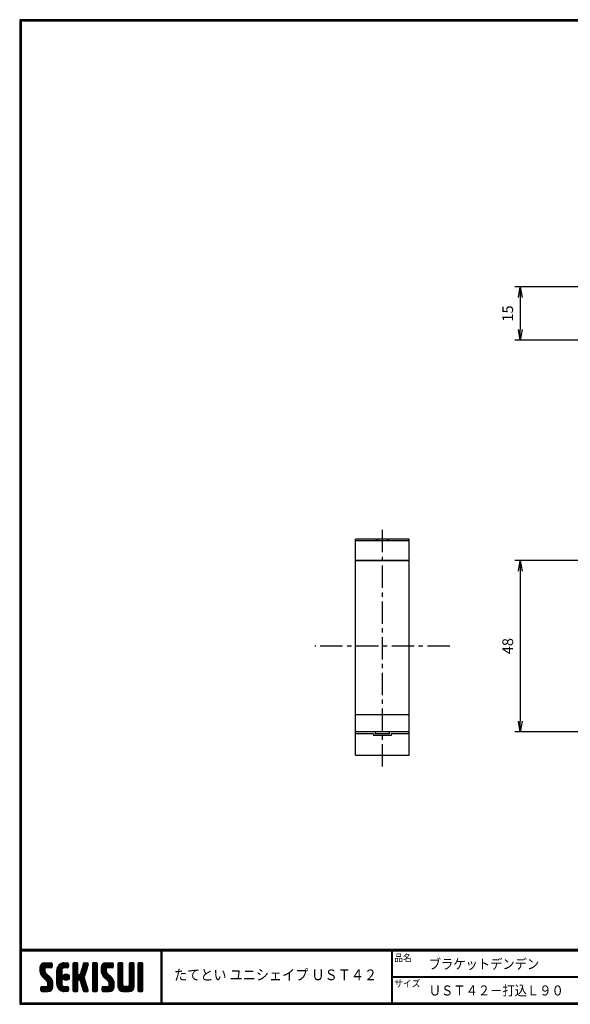
# Model space of a CAD drawing. Extents: x 0 to 399, y 0 to 276.
# Drawn here: x 0 to 154, y 0 to 276 of the extents above; entities that cross this region are included whole.
import ezdxf

# ---------------------------------------------------------------- set-up
doc = ezdxf.new("R2010")
doc.units = 0
doc.linetypes.add('CENTER', pattern=[2, 1.25, -0.25, 0.25, -0.25])
doc.layers.get('0').update_dxf_attribs({"linetype": 'CONTINUOUS'})
doc.layers.get('DEFPOINTS').update_dxf_attribs({"linetype": 'CONTINUOUS'})
for name, color, linetype in [('CENTER L', 1, 'CENTER'), ('moji', 2, 'CONTINUOUS'), ('SEIHIN', 3, 'CONTINUOUS'), ('SUNPOU', 4, 'CONTINUOUS'), ('ZUWAKU', 7, 'CONTINUOUS')]:
    doc.layers.add(name, color=color, linetype=linetype)
doc.styles.add('MSｺﾞｼｯｸ', font='txt')
doc.styles.get("Standard").update_dxf_attribs({"font": 'TXT', "bigfont": 'bigfont.shx'})
doc.dimstyles.get("Standard").update_dxf_attribs({"dimtxt": 3, "dimasz": 3, "dimexe": 1.5, "dimexo": 1.5, "dimgap": 1, "dimtad": 3, "dimdec": 0, "dimzin": 0, "dimdsep": 46, "dimtxsty": 'Standard', "dimblk": 'OPEN', "dimcen": 0, "dimclrd": 256, "dimclre": 256, "dimclrt": 256, "dimadec": 0, "dimazin": 0, "dimtfac": 1, "dimtdec": 0, "dimtofl": 0, "dimtmove": 0, "dimatfit": 3, "dimldrblk": 'OPEN', "dimfxl": 0, "dimtolj": 1, "dimtzin": 0, "dimlwd": -1, "dimlwe": -1, "dimarcsym": 0})

# ---------------------------------------------------------------- blocks, each defined once
blk = doc.blocks.new('*X1')
at = {"color": 0}
for p, q in [((5.65, 9.48), (7.79, 11.62)), ((5.65, 9.93), (7.34, 11.62)), ((5.66, 9.05), (8.24, 11.62)), ((5.66, 10.39), (6.88, 11.61)), ((7.06, 10.03), (5.97, 11.12)), ((7.31, 10.23), (6.2, 11.34)), ((7.76, 10.23), (6.48, 11.51)), ((8.21, 10.23), (6.83, 11.61)), ((8.66, 10.23), (7.26, 11.62)), ((7.28, 10.22), (8.68, 11.62)), ((9, 10.33), (7.71, 11.62)), ((7.73, 10.23), (9.02, 11.51)), ((9.06, 10.72), (8.16, 11.62)), ((8.18, 10.23), (9.06, 11.1)), ((9.06, 11.17), (8.6, 11.62)), ((10.37, 8.82), (13.17, 11.62)), ((10.37, 9.27), (12.73, 11.62)), ((10.38, 9.73), (12.27, 11.62)), ((10.53, 10.33), (11.67, 11.47)), ((12.28, 10.2), (11.24, 11.23)), ((12.7, 10.23), (11.52, 11.4)), ((13.15, 10.23), (11.84, 11.53)), ((12.14, 10.14), (13.58, 11.58)), ((13.56, 10.26), (12.21, 11.61)), ((13.7, 10.57), (12.65, 11.62)), ((12.67, 10.23), (13.7, 11.25)), ((13.7, 11.02), (13.09, 11.62)), ((14.92, 10.68), (15.87, 11.62)), ((14.92, 11.13), (15.42, 11.62)), ((14.92, 10.23), (16.24, 11.55)), ((14.92, 9.78), (16.32, 11.18)), ((16.32, 9.75), (14.92, 11.15)), ((16.32, 10.19), (14.98, 11.53)), ((16.32, 10.64), (15.34, 11.62)), ((16.32, 11.09), (15.79, 11.62)), ((17.17, 9.34), (19.2, 11.36)), ((17.38, 9.99), (19, 11.62)), ((17.59, 10.65), (18.56, 11.62)), ((18.78, 9.98), (17.71, 11.05)), ((17.8, 11.31), (18.11, 11.62)), ((18.89, 10.32), (17.82, 11.39)), ((18.99, 10.67), (18.04, 11.62)), ((19.1, 11.01), (18.48, 11.62)), ((19.2, 11.36), (18.93, 11.62)), ((20.35, 10.71), (21.26, 11.62)), ((20.35, 11.16), (20.81, 11.62)), ((20.35, 10.27), (21.65, 11.57)), ((20.35, 9.82), (21.75, 11.22)), ((21.75, 9.71), (20.35, 11.11)), ((21.75, 10.16), (20.39, 11.51)), ((21.75, 10.61), (20.73, 11.62)), ((21.75, 11.06), (21.18, 11.62)), ((22.8, 9.13), (25.3, 11.62)), ((22.8, 9.57), (24.85, 11.62)), ((22.8, 10.02), (24.4, 11.62)), ((22.82, 10.5), (23.92, 11.6)), ((22.87, 8.75), (25.75, 11.62)), ((24.2, 9.95), (23.08, 11.07)), ((24.38, 10.21), (23.3, 11.3)), ((24.82, 10.23), (23.57, 11.48)), ((25.27, 10.23), (23.9, 11.59)), ((25.72, 10.23), (24.32, 11.62)), ((26.11, 10.28), (24.77, 11.62)), ((24.8, 10.23), (26.13, 11.55)), ((26.21, 10.63), (25.22, 11.62)), ((25.24, 10.23), (26.21, 11.19)), ((26.21, 11.08), (25.67, 11.62)), ((27.52, 10.71), (28.44, 11.62)), ((27.52, 11.15), (27.99, 11.62)), ((27.52, 10.26), (28.83, 11.56)), ((27.52, 9.81), (28.92, 11.21)), ((28.92, 9.72), (27.52, 11.12)), ((28.92, 10.17), (27.57, 11.52)), ((28.92, 10.62), (27.91, 11.62)), ((28.92, 11.06), (28.36, 11.62)), ((30.67, 10.71), (31.58, 11.62)), ((30.67, 11.16), (31.14, 11.62)), ((30.67, 10.26), (31.97, 11.57)), ((30.67, 9.81), (32.07, 11.21)), ((32.07, 9.71), (30.67, 11.11)), ((32.07, 10.16), (30.72, 11.51)), ((32.07, 10.61), (31.06, 11.62)), ((32.07, 11.06), (31.5, 11.62)), ((33.12, 10.92), (33.83, 11.62)), ((33.12, 10.47), (34.28, 11.62)), ((33.12, 11.37), (33.38, 11.62)), ((33.12, 10.02), (34.52, 11.41)), ((34.52, 9.96), (33.12, 11.36)), ((34.52, 10.4), (33.31, 11.61)), ((34.52, 10.85), (33.75, 11.62)), ((34.52, 11.3), (34.2, 11.62)), ((9.22, 6.52), (5.65, 10.09)), ((9.32, 5.97), (5.65, 9.64)), ((9.32, 5.52), (5.65, 9.19)), ((7.08, 9.11), (5.68, 10.51)), ((5.74, 8.68), (7.05, 9.99)), ((9.32, 5.07), (5.76, 8.63)), ((7.05, 9.59), (5.79, 10.85)), ((5.87, 8.37), (7.05, 9.54)), ((6.04, 8.09), (7.08, 9.12)), ((6.25, 7.84), (7.24, 8.83)), ((6.47, 7.62), (7.46, 8.61)), ((6.7, 7.39), (7.69, 8.38)), ((8.63, 10.23), (9.06, 10.65)), ((10.37, 8.37), (11.85, 9.86)), ((11.77, 8.01), (10.37, 9.41)), ((10.37, 7.92), (11.77, 9.32)), ((11.77, 7.56), (10.37, 8.96)), ((10.37, 7.47), (11.77, 8.87)), ((11.77, 7.11), (10.37, 8.51)), ((10.37, 7.03), (11.77, 8.43)), ((11.77, 8.46), (10.39, 9.84)), ((11.77, 8.91), (10.48, 10.2)), ((11.77, 9.36), (10.62, 10.51)), ((11.81, 9.76), (10.79, 10.79)), ((11.99, 10.03), (11, 11.02)), ((12.14, 7.44), (13.15, 8.46)), ((12.19, 7.95), (12.65, 8.4)), ((12.26, 7.12), (13.47, 8.33)), ((13.82, 7.31), (12.7, 8.42)), ((13.86, 7.71), (13.11, 8.47)), ((13.12, 10.23), (13.7, 10.8)), ((14.92, 9.33), (16.32, 10.73)), ((16.32, 9.3), (14.92, 10.7)), ((14.92, 8.88), (16.32, 10.28)), ((16.32, 8.85), (14.92, 10.25)), ((14.92, 6.19), (18.81, 10.07)), ((14.92, 8.43), (16.32, 9.83)), ((18.44, 6.28), (14.92, 9.8)), ((14.92, 5.74), (18.6, 9.42)), ((14.92, 7.98), (16.32, 9.38)), ((18.65, 5.62), (14.92, 9.35)), ((14.92, 7.53), (16.32, 8.93)), ((18.86, 4.96), (14.92, 8.9)), ((14.92, 7.09), (16.33, 8.49)), ((16.49, 6.88), (14.92, 8.45)), ((14.92, 6.64), (16.58, 8.3)), ((16.53, 6.89), (18.39, 8.76)), ((18.24, 6.93), (16.81, 8.35)), ((18.03, 7.59), (16.96, 8.66)), ((16.97, 8.68), (19.01, 10.73)), ((18.13, 7.94), (17.07, 9)), ((18.24, 8.28), (17.17, 9.34)), ((18.35, 8.62), (17.28, 9.68)), ((18.45, 8.96), (17.39, 10.02)), ((18.56, 9.3), (17.5, 10.36)), ((18.67, 9.64), (17.61, 10.71)), ((20.35, 9.37), (21.75, 10.77)), ((21.75, 9.26), (20.35, 10.66)), ((20.35, 8.92), (21.75, 10.32)), ((21.75, 8.81), (20.35, 10.21)), ((20.35, 8.47), (21.75, 9.87)), ((21.75, 8.36), (20.35, 9.76)), ((20.35, 8.02), (21.75, 9.42)), ((21.75, 7.91), (20.35, 9.31)), ((20.35, 7.57), (21.75, 8.97)), ((21.75, 7.46), (20.35, 8.86)), ((20.35, 7.12), (21.75, 8.52)), ((21.75, 7.01), (20.35, 8.41)), ((26.41, 6.39), (22.8, 10.01)), ((26.47, 5.88), (22.8, 9.56)), ((24.3, 8.95), (22.81, 10.44)), ((26.47, 5.43), (22.81, 9.1)), ((24.2, 9.5), (22.91, 10.79)), ((26.47, 4.98), (22.97, 8.49)), ((23, 8.42), (24.2, 9.63)), ((23.16, 8.14), (24.21, 9.19)), ((23.36, 7.89), (24.35, 8.88)), ((23.58, 7.66), (24.57, 8.65)), ((23.81, 7.44), (24.8, 8.43)), ((25.69, 10.23), (26.21, 10.74)), ((27.52, 9.36), (28.92, 10.76)), ((28.92, 9.27), (27.52, 10.67)), ((27.52, 8.91), (28.92, 10.31)), ((28.92, 8.82), (27.52, 10.22)), ((27.52, 8.46), (28.92, 9.86)), ((28.92, 8.37), (27.52, 9.77)), ((27.52, 8.01), (28.92, 9.41)), ((28.92, 7.92), (27.52, 9.32)), ((27.52, 7.56), (28.92, 8.96)), ((28.92, 7.47), (27.52, 8.87)), ((27.52, 7.11), (28.92, 8.51)), ((28.92, 7.02), (27.52, 8.42)), ((30.67, 9.36), (32.07, 10.76)), ((32.07, 9.26), (30.67, 10.66)), ((30.67, 8.92), (32.07, 10.32)), ((32.07, 8.81), (30.67, 10.21)), ((30.67, 8.47), (32.07, 9.87)), ((32.07, 8.36), (30.67, 9.76)), ((30.67, 8.02), (32.07, 9.42)), ((32.07, 7.91), (30.67, 9.31)), ((30.67, 7.57), (32.07, 8.97)), ((32.07, 7.47), (30.67, 8.87)), ((30.67, 7.12), (32.07, 8.52)), ((32.07, 7.02), (30.67, 8.42)), ((33.12, 9.57), (34.52, 10.97)), ((34.52, 9.51), (33.12, 10.91)), ((33.12, 9.12), (34.52, 10.52)), ((34.52, 9.06), (33.12, 10.46)), ((33.12, 8.67), (34.52, 10.07)), ((34.52, 8.61), (33.12, 10.01)), ((33.12, 8.22), (34.52, 9.62)), ((34.52, 8.16), (33.12, 9.56)), ((33.12, 7.77), (34.52, 9.17)), ((34.52, 7.71), (33.12, 9.11)), ((33.12, 7.32), (34.52, 8.72)), ((34.52, 7.26), (33.12, 8.66)), ((33.12, 6.88), (34.52, 8.28)), ((6.47, 3.58), (9.26, 6.37)), ((6.92, 7.17), (7.91, 8.16)), ((6.92, 3.58), (9.32, 5.97)), ((7.15, 6.95), (8.14, 7.94)), ((7.37, 6.72), (8.36, 7.71)), ((7.37, 3.58), (9.32, 5.53)), ((7.6, 6.5), (8.59, 7.49)), ((7.81, 6.26), (8.81, 7.26)), ((9.28, 4.66), (7.9, 6.04)), ((7.92, 5.92), (9, 7)), ((7.92, 5.47), (9.15, 6.71)), ((9.16, 4.33), (7.92, 5.57)), ((11.77, 6.66), (10.37, 8.06)), ((10.37, 6.58), (11.77, 7.98)), ((11.77, 6.21), (10.37, 7.61)), ((10.37, 6.13), (11.77, 7.53)), ((11.77, 5.76), (10.37, 7.16)), ((10.37, 5.68), (11.77, 7.08)), ((13.5, 3.58), (10.37, 6.72)), ((13.06, 3.58), (10.37, 6.27)), ((12.61, 3.58), (10.37, 5.82)), ((10.41, 5.27), (11.77, 6.63)), ((10.51, 4.92), (11.77, 6.18)), ((10.66, 4.62), (11.77, 5.73)), ((13.05, 6.73), (12.12, 7.66)), ((13.4, 6.83), (12.22, 8.01)), ((13.65, 7.02), (12.42, 8.26)), ((12.48, 6.89), (13.7, 8.11)), ((12.79, 6.75), (13.85, 7.81)), ((13.25, 6.76), (13.83, 7.34)), ((16.32, 6.6), (14.92, 8)), ((16.32, 6.15), (14.92, 7.55)), ((16.32, 5.7), (14.92, 7.1)), ((14.92, 5.29), (16.33, 6.7)), ((16.32, 5.26), (14.92, 6.66)), ((14.92, 4.84), (16.32, 6.24)), ((16.32, 4.81), (14.92, 6.21)), ((14.92, 4.39), (16.32, 5.79)), ((16.32, 4.36), (14.92, 5.76)), ((16.87, 6.79), (18.18, 8.1)), ((16.99, 6.46), (18.05, 7.52)), ((19.06, 4.31), (17.02, 6.35)), ((17.09, 6.12), (18.16, 7.18)), ((17.2, 5.77), (18.27, 6.84)), ((19.18, 3.74), (17.23, 5.7)), ((17.31, 5.43), (18.37, 6.5)), ((17.42, 5.09), (18.48, 6.16)), ((17.53, 4.75), (18.59, 5.81)), ((20.35, 6.67), (21.75, 8.07)), ((21.75, 6.57), (20.35, 7.97)), ((20.35, 6.22), (21.75, 7.62)), ((21.75, 6.12), (20.35, 7.52)), ((20.35, 5.78), (21.75, 7.18)), ((21.75, 5.67), (20.35, 7.07)), ((20.35, 5.33), (21.75, 6.73)), ((21.75, 5.22), (20.35, 6.62)), ((20.35, 4.88), (21.75, 6.28)), ((21.75, 4.77), (20.35, 6.17)), ((20.35, 4.43), (21.75, 5.83)), ((21.75, 4.32), (20.35, 5.72)), ((23.53, 3.58), (26.4, 6.44)), ((23.98, 3.58), (26.46, 6.06)), ((24.03, 7.21), (25.02, 8.2)), ((24.25, 6.99), (25.24, 7.98)), ((24.43, 3.58), (26.47, 5.61)), ((24.48, 6.76), (25.47, 7.75)), ((24.7, 6.54), (25.69, 7.53)), ((24.92, 6.31), (25.92, 7.3)), ((25.06, 6), (26.11, 7.05)), ((25.07, 5.56), (26.28, 6.77)), ((26.42, 4.59), (25.07, 5.94)), ((27.52, 6.66), (28.92, 8.06)), ((28.92, 6.57), (27.52, 7.97)), ((27.52, 6.21), (28.92, 7.61)), ((28.92, 6.13), (27.52, 7.53)), ((27.52, 5.77), (28.92, 7.17)), ((28.92, 5.68), (27.52, 7.08)), ((27.52, 5.32), (28.92, 6.72)), ((30.57, 3.58), (27.52, 6.63)), ((27.52, 4.87), (28.92, 6.27)), ((30.12, 3.58), (27.52, 6.18)), ((29.68, 3.58), (27.52, 5.73)), ((27.6, 4.5), (28.92, 5.82)), ((29.37, 3.58), (32.07, 6.27)), ((29.82, 3.58), (32.07, 5.83)), ((30.62, 5.27), (32.07, 6.72)), ((30.67, 6.67), (32.07, 8.07)), ((32.07, 6.57), (30.67, 7.97)), ((30.67, 6.22), (32.07, 7.62)), ((32.07, 6.12), (30.67, 7.52)), ((30.67, 5.77), (32.07, 7.17)), ((32.07, 5.67), (30.67, 7.07)), ((32.07, 5.22), (30.67, 6.62)), ((32.06, 4.78), (30.67, 6.17)), ((31.96, 4.43), (30.67, 5.72)), ((34.52, 6.81), (33.12, 8.21)), ((33.12, 6.43), (34.52, 7.83)), ((34.52, 6.36), (33.12, 7.76)), ((33.12, 5.98), (34.52, 7.38)), ((34.52, 5.91), (33.12, 7.31)), ((33.12, 5.53), (34.52, 6.93)), ((34.52, 5.46), (33.12, 6.86)), ((33.12, 5.08), (34.52, 6.48)), ((34.52, 5.02), (33.12, 6.42)), ((33.12, 4.63), (34.52, 6.03)), ((34.52, 4.57), (33.12, 5.97)), ((33.12, 4.18), (34.52, 5.58)), ((34.52, 4.12), (33.12, 5.52)), ((5.91, 3.91), (6.97, 4.98)), ((5.91, 4.36), (6.52, 4.98)), ((6.78, 3.58), (5.91, 4.44)), ((6.33, 3.58), (5.91, 3.99)), ((5.94, 4.84), (6.04, 4.94)), ((7.23, 3.58), (5.95, 4.85)), ((6.05, 3.6), (7.42, 4.98)), ((7.67, 3.58), (6.27, 4.98)), ((8.11, 3.59), (6.72, 4.98)), ((8.46, 3.68), (7.17, 4.98)), ((8.75, 3.85), (7.62, 4.98)), ((7.82, 3.58), (9.32, 5.08)), ((8.98, 4.06), (7.9, 5.14)), ((8.33, 3.64), (9.26, 4.57)), ((12.14, 3.6), (10.4, 5.34)), ((11.45, 3.84), (10.64, 4.65)), ((10.84, 4.35), (11.85, 5.36)), ((11.06, 4.12), (12.05, 5.11)), ((11.31, 3.92), (12.37, 4.98)), ((11.6, 3.76), (12.81, 4.98)), ((11.93, 3.65), (13.26, 4.98)), ((12.31, 3.58), (13.63, 4.89)), ((13.7, 3.84), (12.56, 4.98)), ((12.76, 3.58), (13.7, 4.51)), ((13.7, 4.29), (13.01, 4.98)), ((13.21, 3.58), (13.7, 4.06)), ((13.69, 4.74), (13.46, 4.97)), ((14.92, 3.94), (16.32, 5.34)), ((16.32, 3.91), (14.92, 5.31)), ((16.18, 3.6), (14.92, 4.86)), ((15.76, 3.58), (14.92, 4.41)), ((15.31, 3.58), (14.92, 3.96)), ((15.04, 3.62), (16.32, 4.89)), ((15.45, 3.58), (16.32, 4.44)), ((15.9, 3.58), (16.32, 4)), ((18.9, 3.58), (17.43, 5.04)), ((17.63, 4.41), (18.7, 5.47)), ((18.45, 3.58), (17.64, 4.39)), ((17.74, 4.07), (18.8, 5.13)), ((17.85, 3.73), (18.91, 4.79)), ((17.98, 3.6), (17.85, 3.73)), ((18.15, 3.58), (19.02, 4.45)), ((18.59, 3.58), (19.13, 4.11)), ((19.1, 3.63), (19.14, 3.68)), ((20.35, 3.98), (21.75, 5.38)), ((21.75, 3.87), (20.35, 5.27)), ((21.58, 3.59), (20.35, 4.82)), ((21.14, 3.58), (20.35, 4.37)), ((20.7, 3.58), (20.35, 3.92)), ((20.45, 3.63), (21.75, 4.93)), ((20.84, 3.58), (21.75, 4.48)), ((21.29, 3.58), (21.75, 4.03)), ((23.06, 4), (24.04, 4.98)), ((23.06, 4.45), (23.59, 4.98)), ((23.84, 3.58), (23.06, 4.36)), ((23.39, 3.58), (23.06, 3.91)), ((24.29, 3.58), (23.07, 4.79)), ((23.15, 3.64), (24.49, 4.98)), ((24.74, 3.58), (23.34, 4.98)), ((25.18, 3.58), (23.79, 4.98)), ((25.55, 3.66), (24.23, 4.98)), ((25.85, 3.81), (24.68, 4.98)), ((24.88, 3.58), (26.47, 5.16)), ((26.09, 4.02), (25.02, 5.09)), ((26.28, 4.27), (25.07, 5.49)), ((25.36, 3.61), (26.44, 4.69)), ((29.23, 3.58), (27.52, 5.28)), ((28.77, 3.58), (27.53, 4.82)), ((27.75, 4.2), (28.93, 5.38)), ((27.96, 3.96), (29.1, 5.1)), ((28.22, 3.77), (29.42, 4.98)), ((28.53, 3.63), (29.87, 4.98)), ((28.92, 3.58), (30.37, 5.03)), ((30.99, 3.61), (29.62, 4.98)), ((31.32, 3.73), (30.07, 4.98)), ((30.27, 3.58), (32.07, 5.38)), ((31.58, 3.91), (30.43, 5.06)), ((31.8, 4.15), (30.64, 5.31)), ((30.72, 3.58), (32.07, 4.93)), ((31.33, 3.74), (31.9, 4.31)), ((34.49, 3.7), (33.12, 5.07)), ((34.17, 3.58), (33.12, 4.62)), ((33.72, 3.58), (33.12, 4.17)), ((33.14, 3.75), (34.52, 5.13)), ((33.41, 3.58), (34.52, 4.68)), ((33.86, 3.58), (34.52, 4.23)), ((34.32, 3.58), (34.51, 3.78))]:
    blk.add_line(p, q, dxfattribs=at)
blk = doc.blocks.new('_OPEN')
at = {"color": 0, "linetype": 'ByBlock'}
for p, q in [((-1, 0.167), (0, 0)), ((0, 0), (-1, -0.167)), ((0, 0), (-1, 0))]:
    blk.add_line(p, q, dxfattribs=at)
blk = doc.blocks.new('*D10')
at = {"layer": 'DEFPOINTS', "color": 0}
for p in [(167.53, 124.32), (140.16, 76.32), (167.53, 76.32)]:
    blk.add_point(p, dxfattribs=at)
at = {"layer": 'SUNPOU'}
for p, q in [((164.53, 124.32), (138.66, 124.32)), ((140.16, 121.32), (140.16, 79.32)), ((164.53, 76.32), (138.66, 76.32))]:
    blk.add_line(p, q, dxfattribs=at)
at = {"layer": 'SUNPOU', "xscale": 3, "yscale": 3, "zscale": 3}
for p, rotation in [((140.16, 124.32), 90), ((140.16, 76.32), 270)]:
    blk.add_blockref('_OPEN', p, dxfattribs=dict(at, rotation=rotation))
at = {"layer": 'SUNPOU', "insert": (136.66, 100.32), "char_height": 3, "attachment_point": 5, "rotation": 90}
blk.add_mtext('\\A1;48', dxfattribs=at)
blk = doc.blocks.new('*D11')
at = {"layer": 'DEFPOINTS', "color": 0}
for p in [(161.03, 201), (140.16, 186), (161.61, 186)]:
    blk.add_point(p, dxfattribs=at)
at = {"layer": 'SUNPOU'}
for p, q in [((158.03, 201), (138.66, 201)), ((140.16, 198), (140.16, 189)), ((158.61, 186), (138.66, 186))]:
    blk.add_line(p, q, dxfattribs=at)
at = {"layer": 'SUNPOU', "xscale": 3, "yscale": 3, "zscale": 3}
for p, rotation in [((140.16, 201), 90), ((140.16, 186), 270)]:
    blk.add_blockref('_OPEN', p, dxfattribs=dict(at, rotation=rotation))
at = {"layer": 'SUNPOU', "insert": (136.66, 193.5), "char_height": 3, "attachment_point": 5, "rotation": 90}
blk.add_mtext('\\A1;15', dxfattribs=at)

msp = doc.modelspace()

# ---------------------------------------------------------------- linework, layer by layer
at = {"layer": 'CENTER L', "color": 1, "linetype": 'CENTER', "ltscale": 5}
for p, q in [((101.55, 66.62), (101.55, 134.02)), ((120.43, 100.32), (82.66, 100.32))]:
    msp.add_line(p, q, dxfattribs=at)
at = {"layer": 'SEIHIN', "color": 3, "linetype": 'Continuous', "ltscale": 5}
for p, q in [((109.05, 129.81), (94.04, 129.81)), ((99.95, 130.31), (94.05, 130.31)), ((102.95, 130.31), (100.14, 130.31)), ((109.05, 130.31), (103.14, 130.31)), ((94.05, 124.31), (109.05, 124.31)), ((109.05, 124.31), (94.05, 124.31)), ((94.05, 81.15), (109.05, 81.15)), ((99.05, 75.72), (94.04, 75.72)), ((109.05, 76.31), (94.05, 76.31)), ((99.05, 75.72), (94.05, 75.72)), ((104.05, 75.26), (99.05, 75.26)), ((99.55, 76.31), (99.55, 75.72)), ((103.55, 75.72), (99.55, 75.72)), ((103.55, 75.72), (103.55, 76.31)), ((109.05, 75.72), (104.04, 75.72)), ((109.05, 75.72), (104.05, 75.72)), ((94.05, 69.81), (109.05, 69.81))]:
    msp.add_line(p, q, dxfattribs=at)
for points, knots in [([(94.05, 69.81), (94.05, 69.86), (94.05, 69.95), (94.05, 80.27), (94.05, 80.43), (94.05, 80.59), (94.05, 80.75), (94.05, 80.92), (94.05, 81.1), (94.05, 81.34), (94.05, 81.65), (94.05, 82.03), (94.05, 82.41), (94.05, 130.18), (94.05, 130.31)], [0, 0, 0, 0, 0.063059, 0.125659, 0.187948, 0.250079, 0.312204, 0.374478, 0.437051, 0.500073, 0.625569, 0.749909, 0.874313, 1, 1, 1, 1]), ([(99.95, 129.81), (99.95, 129.82), (99.95, 129.98), (99.95, 130.16), (99.95, 130.31), (99.95, 130.29), (99.95, 130.29)], [0, 0, 0, 0, 0.038481, 0.430198, 0.821915, 1, 1, 1, 1]), ([(100.15, 130.3), (100.15, 130.28), (100.15, 130.24), (100.15, 130.04), (100.15, 129.83), (100.15, 129.81)], [0, 0, 0, 0, 0.45438, 0.935718, 1, 1, 1, 1]), ([(102.95, 129.81), (102.95, 129.83), (102.95, 130.04), (102.95, 130.24), (102.95, 130.28), (102.95, 130.3)], [0, 0, 0, 0, 0.064282, 0.54562, 1, 1, 1, 1]), ([(103.15, 130.29), (103.15, 130.29), (103.15, 130.31), (103.15, 130.16), (103.15, 129.98), (103.15, 129.82), (103.15, 129.81)], [0, 0, 0, 0, 0.178085, 0.569802, 0.961519, 1, 1, 1, 1]), ([(109.05, 69.81), (109.05, 80.35), (109.05, 80.79), (109.05, 81.76), (109.05, 82.28), (109.05, 130.31)], [0, 0, 0, 0, 0.5, 0.5, 1, 1, 1, 1])]:
    msp.add_open_spline(points, degree=3, knots=knots, dxfattribs=at)
for points in [[(99.05, 75.72), (99.05, 75.63), (99.05, 75.41), (99.05, 75.26)], [(104.05, 75.72), (104.05, 75.63), (104.05, 75.41), (104.05, 75.26)]]:
    msp.add_open_spline(points, degree=3, dxfattribs=at)
at = {"layer": 'ZUWAKU'}
for p, q in [((0, 15.4), (398.7, 15.4)), ((0, 15.3), (398.7, 15.3)), ((0, 15.2), (398.7, 15.2)), ((0, 15.1), (398.7, 15.1)), ((0, 15), (398.7, 15)), ((39.56, 15), (39.56, 0.4)), ((39.66, 15), (39.66, 0.4)), ((39.76, 15), (39.76, 0.4)), ((104.12, 15), (104.12, 0.4)), ((104.22, 15), (104.22, 0.4)), ((104.32, 15), (104.32, 0.4)), ((7.05, 11.63), (8.8, 11.63)), ((9.06, 11.36), (9.06, 10.49)), ((12.47, 11.63), (13.43, 11.63)), ((13.7, 11.36), (13.7, 10.49)), ((14.92, 11.36), (14.92, 3.84)), ((16.06, 11.63), (15.18, 11.63)), ((16.32, 8.56), (16.32, 11.36)), ((17.84, 11.44), (16.9, 8.48)), ((18.09, 11.63), (18.94, 11.63)), ((19.19, 11.28), (18.66, 9.6)), ((20.35, 11.36), (20.35, 3.84)), ((21.48, 11.63), (20.61, 11.63)), ((21.75, 3.84), (21.75, 11.36)), ((24.2, 11.63), (25.95, 11.63)), ((26.21, 11.36), (26.21, 10.49)), ((27.52, 11.36), (27.52, 4.98)), ((28.66, 11.63), (27.78, 11.63)), ((28.92, 5.5), (28.92, 11.36)), ((30.67, 11.36), (30.67, 5.5)), ((31.81, 11.63), (30.93, 11.63)), ((32.07, 4.98), (32.07, 11.36)), ((33.12, 11.36), (33.12, 3.84)), ((34.26, 11.63), (33.38, 11.63)), ((34.52, 3.84), (34.52, 11.36)), ((5.65, 10.23), (5.65, 9.32)), ((7.05, 9.96), (7.05, 9.32)), ((8.71, 7.37), (7.25, 8.82)), ((8.8, 10.23), (7.31, 10.23)), ((10.37, 5.68), (10.37, 9.53)), ((11.77, 9.53), (11.77, 5.68)), ((13.43, 10.23), (12.47, 10.23)), ((16.65, 8.3), (16.58, 8.3)), ((18.66, 9.6), (18.03, 7.6)), ((22.8, 10.23), (22.8, 9.32)), ((24.2, 9.96), (24.2, 9.32)), ((25.86, 7.37), (24.4, 8.82)), ((25.95, 10.23), (24.46, 10.23)), ((6.26, 7.83), (7.72, 6.38)), ((7.92, 5.24), (7.92, 5.88)), ((9.32, 4.98), (9.32, 5.88)), ((16.32, 3.84), (16.32, 6.64)), ((16.58, 6.9), (16.65, 6.9)), ((17.84, 3.76), (16.9, 6.72)), ((19.19, 3.92), (18.03, 7.6)), ((23.41, 7.83), (24.87, 6.38)), ((25.07, 5.24), (25.07, 5.88)), ((26.47, 4.98), (26.47, 5.88)), ((104.32, 7.8), (223.71, 7.8)), ((104.32, 7.7), (223.71, 7.7)), ((104.32, 7.6), (223.71, 7.6)), ((5.91, 3.84), (5.91, 4.71)), ((6.17, 4.98), (7.66, 4.98)), ((6.17, 3.58), (7.92, 3.58)), ((12.47, 4.98), (13.43, 4.98)), ((13.43, 3.58), (12.47, 3.58)), ((13.7, 4.71), (13.7, 3.84)), ((15.18, 3.58), (16.06, 3.58)), ((18.09, 3.58), (18.94, 3.58)), ((20.61, 3.58), (21.48, 3.58)), ((23.06, 3.84), (23.06, 4.71)), ((23.32, 4.98), (24.81, 4.98)), ((23.32, 3.58), (25.07, 3.58)), ((28.92, 3.58), (30.67, 3.58)), ((30.15, 4.98), (29.45, 4.98)), ((33.38, 3.58), (34.26, 3.58))]:
    msp.add_line(p, q, dxfattribs=at)
for points in [[(0, 275.8), (0, 0), (398.8, 0), (398.8, 275.8)], [(0.1, 275.7), (0.1, 0.1), (398.7, 0.1), (398.7, 275.7)], [(0.2, 275.6), (0.2, 0.2), (398.6, 0.2), (398.6, 275.6)], [(0.3, 275.5), (0.3, 0.3), (398.5, 0.3), (398.5, 275.5)], [(0.4, 275.4), (0.4, 0.4), (398.4, 0.4), (398.4, 275.4)]]:
    msp.add_lwpolyline(points, close=True, dxfattribs=at)
msp.add_circle((13, 7.6), 0.875, dxfattribs=at)
for centre, radius, start, end in [((7.05, 10.23), 1.4, 90, 180), ((8.8, 11.36), 0.263, 0, 90), ((12.47, 9.53), 2.1, 90, 180), ((13.43, 11.36), 0.263, 0, 90), ((15.18, 11.36), 0.263, 90, 180), ((16.06, 11.36), 0.263, 0, 90), ((18.09, 11.36), 0.263, 90, 162.4744), ((18.94, 11.36), 0.263, 342.4744, 90), ((20.61, 11.36), 0.263, 90, 180), ((21.48, 11.36), 0.263, 0, 90), ((24.2, 10.23), 1.4, 90, 180), ((25.95, 11.36), 0.263, 0, 90), ((27.78, 11.36), 0.263, 90, 180), ((28.66, 11.36), 0.263, 0, 90), ((30.93, 11.36), 0.263, 90, 180), ((31.81, 11.36), 0.263, 0, 90), ((33.38, 11.36), 0.263, 90, 180), ((34.26, 11.36), 0.263, 0, 90), ((7.75, 9.32), 2.1, 180, 225), ((7.31, 9.96), 0.263, 90, 180), ((7.75, 9.32), 0.7, 180, 225), ((8.8, 10.49), 0.263, 270, 0), ((12.47, 9.53), 0.7, 90, 180), ((13.43, 10.49), 0.263, 270, 0), ((16.58, 8.56), 0.263, 180, 270), ((16.65, 8.56), 0.263, 270, 342.4744), ((24.9, 9.32), 2.1, 180, 225), ((24.46, 9.96), 0.263, 90, 180), ((24.9, 9.32), 0.7, 180, 225), ((25.95, 10.49), 0.263, 270, 0), ((7.22, 5.88), 0.7, 0, 45), ((7.22, 5.88), 2.1, 0, 45), ((12.47, 5.68), 2.1, 180, 270), ((12.47, 5.68), 0.7, 180, 270), ((16.58, 6.64), 0.263, 90, 180), ((16.65, 6.64), 0.263, 17.5256, 90), ((24.37, 5.88), 0.7, 0, 45), ((24.37, 5.88), 2.1, 0, 45), ((6.17, 4.71), 0.263, 90, 180), ((6.17, 3.84), 0.263, 180, 270), ((7.66, 5.24), 0.263, 270, 0), ((7.92, 4.98), 1.4, 270, 0), ((13.43, 4.71), 0.263, 0, 90), ((13.43, 3.84), 0.263, 270, 0), ((15.18, 3.84), 0.263, 180, 270), ((16.06, 3.84), 0.263, 270, 0), ((18.09, 3.84), 0.263, 197.5256, 270), ((18.94, 3.84), 0.263, 270, 17.5256), ((20.61, 3.84), 0.263, 180, 270), ((21.48, 3.84), 0.263, 270, 0), ((23.32, 4.71), 0.263, 90, 180), ((23.32, 3.84), 0.263, 180, 270), ((24.81, 5.24), 0.263, 270, 0), ((25.07, 4.98), 1.4, 270, 0), ((28.92, 4.98), 1.4, 180, 270), ((29.45, 5.5), 0.525, 180, 270), ((30.15, 5.5), 0.525, 270, 0), ((30.67, 4.98), 1.4, 270, 0), ((33.38, 3.84), 0.263, 180, 270), ((34.26, 3.84), 0.263, 270, 0)]:
    msp.add_arc(centre, radius, start, end, dxfattribs=at)

# ---------------------------------------------------------------- block references
at = {"layer": 'ZUWAKU', "linetype": 'Continuous'}
msp.add_blockref('*X1', (0, 0), dxfattribs=at)

# ---------------------------------------------------------------- texts
at = {"layer": 'moji', "style": 'MSｺﾞｼｯｸ', "width": 0.9}
for s, height, p in [('ブラケットデンデン', 2.8, (114.54, 9.87)), ('たてとい ユニシェイプ ＵＳＴ４２', 3, (43.19, 6.76)), ('ＵＳＴ４２－打込Ｌ９０', 2.8, (114.54, 2.47))]:
    msp.add_text(s, height=height, dxfattribs=at).set_placement(p)
at = {"layer": 'ZUWAKU', "style": 'MSｺﾞｼｯｸ', "width": 0.9}
for s, p in [('品名', (104.86, 12.03)), ('サイズ', (104.86, 4.83))]:
    msp.add_text(s, height=2, dxfattribs=at).set_placement(p)

# ---------------------------------------------------------------- dimensions: what is measured, and where the dimension line sits
at = {"layer": 'SUNPOU'}
for base, p1, p2, picture, middle in [((140.16, 186), (161.03, 201), (161.61, 186), '*D11', (136.66, 193.5)), ((140.16, 76.32), (167.53, 124.32), (167.53, 76.32), '*D10', (136.66, 100.32))]:
    dim = msp.add_linear_dim(base=base, p1=p1, p2=p2, angle=90, dimstyle='Standard', override={"dimtxt": 3, "dimasz": 3, "dimexe": 1.5, "dimexo": 3, "dimgap": 2, "dimtad": 3, "dimtih": 0, "dimtoh": 0, "dimdec": 0, "dimblk1": 'OPEN', "dimblk2": 'OPEN', "dimsah": 1, "dimcen": 150, "dimclrd": 256, "dimclre": 256, "dimclrt": 256, "dimtdec": 0, "dimtofl": 1, "dimldrblk": 'OPEN', "dimlwd": 65535, "dimlwe": 65535}, dxfattribs=at)
    dim.commit()
    dim.dimension.update_dxf_attribs({"geometry": picture, "text_midpoint": middle})

doc.saveas('drawing.dxf')
